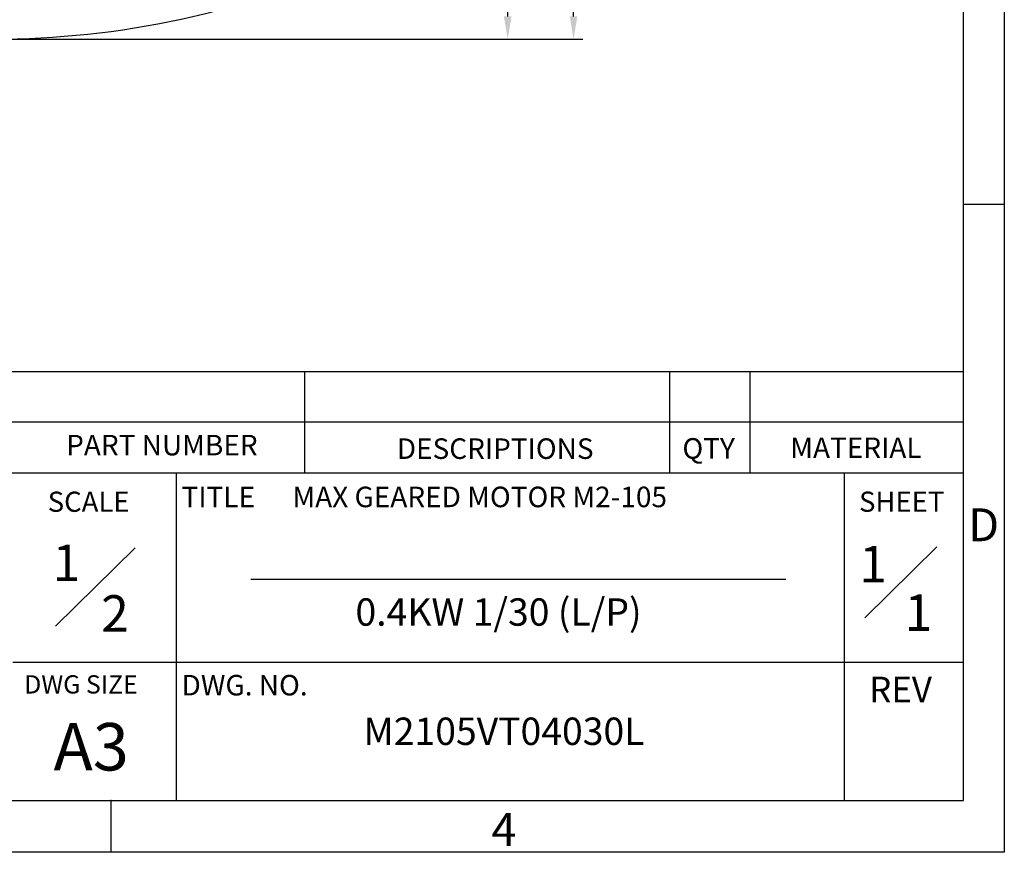
# Model space of a CAD drawing. Extents: x 0 to 12236, y -5506 to 545.
# Drawn here: x 559 to 774, y 0 to 182 of the extents above; entities that cross this region are included whole.
import ezdxf

# ---------------------------------------------------------------- set-up
doc = ezdxf.new("R2010")
doc.units = 0
doc.header["$LTSCALE"] = 5
doc.header["$MEASUREMENT"] = 0
doc.layers.get('0').update_dxf_attribs({"color": 3, "linetype": 'CONTINUOUS'})
doc.layers.get('Defpoints').update_dxf_attribs({"linetype": 'CONTINUOUS'})
for name, color, linetype in [('DIM', 2, 'CONTINUOUS'), ('LOGO', 5, 'CONTINUOUS'), ('NEEDLE', 2, 'CONTINUOUS'), ('TEXT', 4, 'CONTINUOUS'), ('THIN', 3, 'CONTINUOUS')]:
    doc.layers.add(name, color=color, linetype=linetype)
doc.styles.add('DIM', font='romans.shx', dxfattribs={"width": 0.8})
doc.styles.add('GULIM', font='Gulim.ttf')
doc.styles.get("Standard").update_dxf_attribs({"font": 'romans.shx'})
doc.dimstyles.get("Standard").update_dxf_attribs({"dimscale": 2, "dimtxt": 3, "dimasz": 2.5, "dimexe": 1, "dimexo": 1, "dimgap": 1, "dimtad": 1, "dimdec": 4, "dimdsep": 46, "dimtxsty": 'DIM', "dimcen": 0, "dimclrd": 256, "dimclre": 256, "dimclrt": 256, "dimadec": 4, "dimazin": 2, "dimtfac": 1, "dimtdec": 4, "dimtmove": 0, "dimatfit": 0, "dimfxl": 0, "dimtolj": 1, "dimtzin": 0, "dimlwd": -1, "dimlwe": -1, "dimarcsym": 0})

# ---------------------------------------------------------------- blocks, each defined once
blk = doc.blocks.new('*D51')
at = {"layer": 'Defpoints', "color": 0}
for p in [(650.86, 283.67), (665.5, 283.67), (552.86, 178.17)]:
    blk.add_point(p, dxfattribs=at)
at = {"layer": 'DIM'}
for p, q in [((652.86, 283.67), (667.5, 283.67)), ((665.5, 183.17), (665.5, 278.67)), ((554.86, 178.17), (667.5, 178.17))]:
    blk.add_line(p, q, dxfattribs=at)
for points in [[(664.66, 278.67), (666.33, 278.67), (665.5, 283.67)], [(664.66, 183.17), (666.33, 183.17), (665.5, 178.17)]]:
    blk.add_solid(points, dxfattribs=at)
at = {"layer": 'DIM', "insert": (660.5, 230.92), "char_height": 6, "attachment_point": 5, "rotation": 90, "style": 'DIM'}
blk.add_mtext('\\A1;105.5', dxfattribs=at)
blk = doc.blocks.new('*D53')
at = {"layer": 'Defpoints', "color": 0}
for p in [(665.5, 376.67), (679.93, 376.67), (665.5, 178.17)]:
    blk.add_point(p, dxfattribs=at)
at = {"layer": 'DIM'}
for p, q in [((667.5, 376.67), (681.93, 376.67)), ((679.93, 183.17), (679.93, 371.67)), ((667.5, 178.17), (681.93, 178.17))]:
    blk.add_line(p, q, dxfattribs=at)
for points in [[(679.1, 371.67), (680.77, 371.67), (679.93, 376.67)], [(679.1, 183.17), (680.77, 183.17), (679.93, 178.17)]]:
    blk.add_solid(points, dxfattribs=at)
at = {"layer": 'DIM', "insert": (674.93, 277.42), "char_height": 6, "attachment_point": 5, "rotation": 90, "style": 'DIM'}
blk.add_mtext('\\A1;198.5', dxfattribs=at)

msp = doc.modelspace()

# ---------------------------------------------------------------- linework, layer by layer
msp.add_arc((552.85752, 373.17457), 195, 245.5378254, 294.4621746)
at = {"layer": 'DIM'}
for p, q in [((765.38906, 142.01413), (774.32871, 142.01413)), ((578.50429, 11.37719), (578.50429, 0))]:
    msp.add_line(p, q, dxfattribs=at)
msp.add_point((578.50429, 11.37719), dxfattribs=at)
at = {"layer": 'LOGO'}
for p, q in [((765.38906, 11.37719), (765.38906, 533.92494)), ((21.84996, 11.37719), (765.38906, 11.37719))]:
    msp.add_line(p, q, dxfattribs=at)
at = {"layer": 'NEEDLE'}
for p, q in [((774.32871, 545.08093), (774.32871, 0)), ((539.42093, 105.3407), (765.38906, 105.3407)), ((621.02093, 83.13237), (621.02093, 105.3407)), ((701.02093, 83.13237), (701.02093, 105.3407)), ((718.62093, 83.13237), (718.62093, 105.3407)), ((539.42093, 94.3407), (765.38906, 94.3407)), ((739.33031, 11.37719), (739.33031, 83.13237)), ((759.56116, 66.92405), (743.74549, 51.37785)), ((583.86526, 66.73387), (566.40227, 49.56842)), ((609.23462, 59.81545), (726.42297, 59.81545)), ((774.32871, 0), (13.01408, 0))]:
    msp.add_line(p, q, dxfattribs=at)
at = {"layer": 'THIN'}
for p, q in [((454.95855, 83.13237), (765.38906, 83.13237)), ((592.83093, 83.04247), (592.83093, 11.37719)), ((557.02093, 41.63237), (740.33031, 41.63237)), ((740.33031, 41.63237), (765.33031, 41.63237))]:
    msp.add_line(p, q, dxfattribs=at)

# ---------------------------------------------------------------- texts
at = {"layer": 'DIM', "style": 'GULIM'}
for s, p in [('PART NUMBER', (568.73428, 86.96292)), ('DESCRIPTIONS', (641.19368, 86.19576)), ('QTY', (703.79405, 86.24853)), ('MATERIAL', (727.42079, 86.38712))]:
    msp.add_text(s, height=4.5, dxfattribs=at).set_placement(p)
at = {"layer": 'DIM', "char_height": 4.5, "attachment_point": 1, "style": 'GULIM'}
for s, insert, width in [('TITLE', (594.03247, 80.11649), 19.464426), ('MAX GEARED MOTOR M2-105', (618.32223, 80.11649), 99.1502376), ('DWG. NO.', (594.03247, 38.87152), 31.3799766)]:
    msp.add_mtext(s, dxfattribs=dict(at, insert=insert, width=width))
at = {"layer": 'LOGO'}
msp.add_text('A3', height=10.4, dxfattribs=at).set_placement((565.96863, 17.92638))
at = {"layer": 'NEEDLE', "style": 'GULIM'}
for s, p in [('SCALE', (564.70287, 74.60603)), ('SHEET', (742.49406, 74.61017))]:
    msp.add_text(s, height=4.42, dxfattribs=at).set_placement(p)
at = {"layer": 'TEXT', "style": 'GULIM'}
for s, height, p in [('1', 8, (565.78509, 59.4358)), ('1', 8, (742.54864, 59.12666)), ('2', 8, (576.41468, 48.33111)), ('0.4KW 1/30 (L/P)', 6, (632.14281, 49.64874)), ('1', 8, (752.46027, 48.50478)), ('M2105VT04030L', 6, (633.88738, 23.52265))]:
    msp.add_text(s, height=height, dxfattribs=at).set_placement(p)
at = {"layer": 'TEXT'}
for s, height, p in [('DWG SIZE', 4, (559.54605, 34.79098)), ('REV', 5.6, (744.72249, 32.87028))]:
    msp.add_text(s, height=height, dxfattribs=at).set_placement(p)
at = {"layer": 'THIN'}
for s, p in [('D', (766.42573, 68.15739)), ('4', (661.94222, 1.41424))]:
    msp.add_text(s, height=7.2, dxfattribs=at).set_placement(p)

# ---------------------------------------------------------------- dimensions: what is measured, and where the dimension line sits
at = {"layer": 'DIM'}
for base, p1, p2, picture, middle in [((679.93381, 376.67457), (665.49602, 178.17457), (665.49602, 376.67457), '*D53', (674.93381, 277.42457)), ((665.49602, 283.67457), (552.85752, 178.17457), (650.85752, 283.67457), '*D51', (660.49602, 230.92457))]:
    dim = msp.add_linear_dim(base=base, p1=p1, p2=p2, angle=90, dimstyle='Standard', dxfattribs=at)
    dim.commit()
    dim.dimension.update_dxf_attribs({"geometry": picture, "text_midpoint": middle})

doc.saveas('drawing.dxf')
